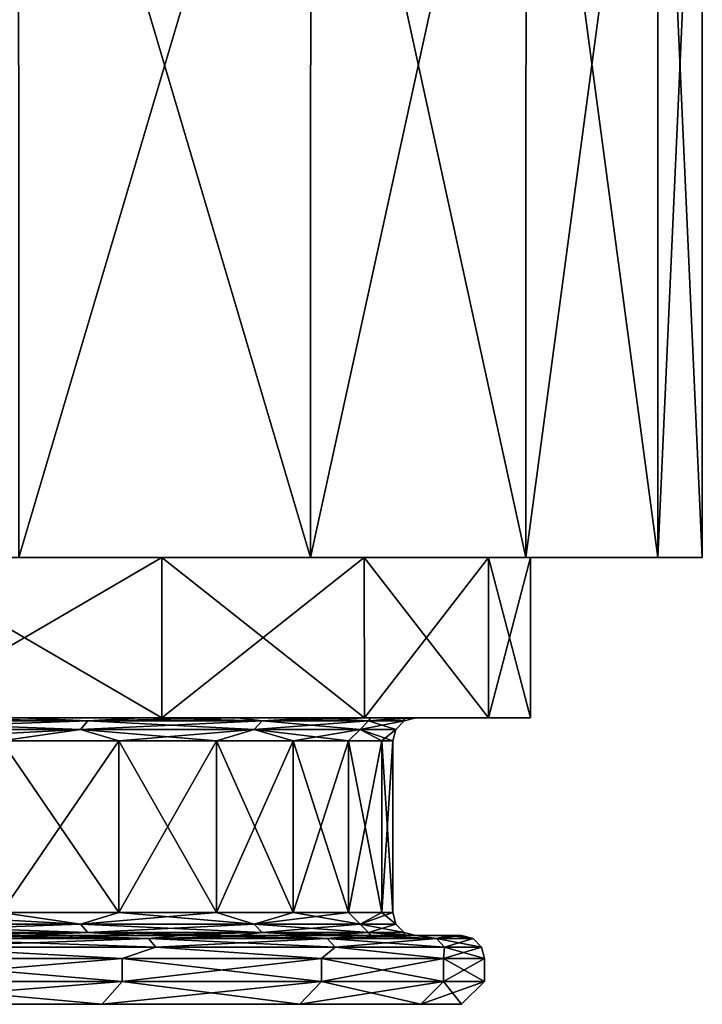
# Model space of a CAD drawing. Units: millimetres. Extents: x -49 to 68, y -2 to 77.
# Drawn here: x 20 to 26, y -2 to 7 of the extents above; entities that cross this region are included whole.
import ezdxf

# ---------------------------------------------------------------- set-up
doc = ezdxf.new("R2010")
doc.units = ezdxf.units.MM
doc.header["$LTSCALE"] = 65.185185
for name, color, linetype in [('10', 7, 'CONTINUOUS'), ('11', 7, 'CONTINUOUS'), ('12', 7, 'CONTINUOUS'), ('13', 7, 'CONTINUOUS'), ('14', 7, 'CONTINUOUS'), ('15', 7, 'CONTINUOUS'), ('16', 7, 'CONTINUOUS'), ('17', 7, 'CONTINUOUS'), ('18', 7, 'CONTINUOUS'), ('19', 7, 'CONTINUOUS'), ('20', 7, 'CONTINUOUS'), ('21', 7, 'CONTINUOUS'), ('22', 7, 'CONTINUOUS'), ('23', 7, 'CONTINUOUS'), ('24', 7, 'CONTINUOUS'), ('25', 7, 'CONTINUOUS'), ('26', 7, 'CONTINUOUS'), ('5', 7, 'CONTINUOUS'), ('6', 7, 'CONTINUOUS'), ('9', 7, 'CONTINUOUS')]:
    doc.layers.add(name, color=color, linetype=linetype)

msp = doc.modelspace()

# ---------------------------------------------------------------- linework, layer by layer
at = {"layer": '10', "linetype": 'Continuous'}
for points in [[(18.3557, 0.5, 13.8587), (19.553, 0.5, 12.1095), (18.3839, 0.5, 15.427), (18.3557, 0.5, 13.8587)], [(19.553, 0.5, -12.1095), (18.3557, 0.5, -13.8587), (20.7829, 0.5, -12.0016), (19.553, 0.5, -12.1095)], [(20.7829, 0.5, -12.0016), (18.3557, 0.5, -13.8587), (18.3839, 0.5, -15.427), (20.7829, 0.5, -12.0016)], [(18.3839, 0.5, 15.427), (19.553, 0.5, 12.1095), (20.7829, 0.5, 12.0016), (18.3839, 0.5, 15.427)], [(19.553, 0.5, 12.1095), (20.5899, 0.5, 10.2487), (20.7829, 0.5, 12.0016), (19.553, 0.5, 12.1095)], [(20.5899, 0.5, -10.2487), (19.553, 0.5, -12.1095), (20.7829, 0.5, -12.0016), (20.5899, 0.5, -10.2487)], [(20.5899, 0.5, 10.2487), (21.4451, 0.5, 8.3115), (20.7829, 0.5, 12.0016), (20.5899, 0.5, 10.2487)], [(21.4451, 0.5, -8.3115), (20.5899, 0.5, -10.2487), (22.5513, 0.5, -8.2111), (21.4451, 0.5, -8.3115)], [(22.5513, 0.5, -8.2111), (20.5899, 0.5, -10.2487), (20.7829, 0.5, -12.0016), (22.5513, 0.5, -8.2111)], [(20.7829, 0.5, 12.0016), (21.4451, 0.5, 8.3115), (22.5513, 0.5, 8.2111), (20.7829, 0.5, 12.0016)], [(21.4451, 0.5, 8.3115), (22.122, 0.5, 6.2914), (22.5513, 0.5, 8.2111), (21.4451, 0.5, 8.3115)], [(22.122, 0.5, -6.2914), (21.4451, 0.5, -8.3115), (22.5513, 0.5, -8.2111), (22.122, 0.5, -6.2914)], [(22.122, 0.5, 6.2914), (22.6076, 0.5, 4.2302), (22.5513, 0.5, 8.2111), (22.122, 0.5, 6.2914)], [(22.6076, 0.5, -4.2302), (22.122, 0.5, -6.2914), (23.6348, 0.5, -4.1708), (22.6076, 0.5, -4.2302)], [(23.6348, 0.5, -4.1708), (22.122, 0.5, -6.2914), (22.5513, 0.5, -8.2111), (23.6348, 0.5, -4.1708)], [(22.5513, 0.5, 8.2111), (22.6076, 0.5, 4.2302), (23.6348, 0.5, 4.1708), (22.5513, 0.5, 8.2111)], [(22.6076, 0.5, 4.2302), (22.8995, 0.5, 2.1355), (23.6348, 0.5, 4.1708), (22.6076, 0.5, 4.2302)], [(22.8995, 0.5, -2.1355), (22.6076, 0.5, -4.2302), (23.6348, 0.5, -4.1708), (22.8995, 0.5, -2.1355)], [(22.8995, 0.5, 2.1355), (23, 0.5), (23.6348, 0.5, 4.1708), (22.8995, 0.5, 2.1355)], [(23, 0.5), (22.8995, 0.5, -2.1355), (24, 0.5), (23, 0.5)], [(24, 0.5), (22.8995, 0.5, -2.1355), (23.6348, 0.5, -4.1708), (24, 0.5)], [(23, 0.5), (24, 0.5), (23.6348, 0.5, 4.1708), (23, 0.5)]]:
    msp.add_3dface(points, dxfattribs=at)
at = {"layer": '11', "linetype": 'Continuous'}
for points in [[(18.0713, 0.4732, -14.0655), (20.1399, 0.4732, -10.8992), (18.0135, 0.3999, -14.0205), (18.0713, 0.4732, -14.0655)], [(18.0135, 0.3999, -14.0205), (20.1399, 0.4732, -10.8992), (20.0755, 0.3999, -10.8643), (18.0135, 0.3999, -14.0205)], [(18.3557, 0.5, -13.8587), (19.553, 0.5, -12.1095), (18.0713, 0.4732, -14.0655), (18.3557, 0.5, -13.8587)], [(18.0713, 0.4732, -14.0655), (19.553, 0.5, -12.1095), (20.1399, 0.4732, -10.8992), (18.0713, 0.4732, -14.0655)], [(19.553, 0.5, -12.1095), (20.5899, 0.5, -10.2487), (20.1399, 0.4732, -10.8992), (19.553, 0.5, -12.1095)], [(20.1399, 0.4732, -10.8992), (21.6592, 0.4732, -7.4356), (20.0755, 0.3999, -10.8643), (20.1399, 0.4732, -10.8992)], [(20.0755, 0.3999, -10.8643), (21.6592, 0.4732, -7.4356), (21.5899, 0.3999, -7.4118), (20.0755, 0.3999, -10.8643)], [(20.5899, 0.5, -10.2487), (21.4451, 0.5, -8.3115), (20.1399, 0.4732, -10.8992), (20.5899, 0.5, -10.2487)], [(20.1399, 0.4732, -10.8992), (21.4451, 0.5, -8.3115), (21.6592, 0.4732, -7.4356), (20.1399, 0.4732, -10.8992)], [(21.4451, 0.5, -8.3115), (22.122, 0.5, -6.2914), (21.6592, 0.4732, -7.4356), (21.4451, 0.5, -8.3115)], [(21.6592, 0.4732, -7.4356), (22.5877, 0.4732, -3.7692), (21.5899, 0.3999, -7.4118), (21.6592, 0.4732, -7.4356)], [(21.5899, 0.3999, -7.4118), (22.5877, 0.4732, -3.7692), (22.5154, 0.3999, -3.7572), (21.5899, 0.3999, -7.4118)], [(22.122, 0.5, -6.2914), (22.6076, 0.5, -4.2302), (21.6592, 0.4732, -7.4356), (22.122, 0.5, -6.2914)], [(21.6592, 0.4732, -7.4356), (22.6076, 0.5, -4.2302), (22.5877, 0.4732, -3.7692), (21.6592, 0.4732, -7.4356)], [(22.5877, 0.4732, -3.7692), (22.9, 0.4732), (22.5154, 0.3999, -3.7572), (22.5877, 0.4732, -3.7692)], [(22.9, 0.4732), (22.8267, 0.3999), (22.5154, 0.3999, -3.7572), (22.9, 0.4732)], [(22.8995, 0.5, -2.1355), (23, 0.5), (22.5877, 0.4732, -3.7692), (22.8995, 0.5, -2.1355)], [(22.5877, 0.4732, -3.7692), (23, 0.5), (22.9, 0.4732), (22.5877, 0.4732, -3.7692)], [(22.6076, 0.5, -4.2302), (22.8995, 0.5, -2.1355), (22.5877, 0.4732, -3.7692), (22.6076, 0.5, -4.2302)], [(18.0135, 0.3999, -14.0205), (20.0755, 0.3999, -10.8643), (18.1948, 0.3, -13.7401), (18.0135, 0.3999, -14.0205)], [(18.1948, 0.3, -13.7401), (20.0755, 0.3999, -10.8643), (19.385, 0.3, -12.0027), (18.1948, 0.3, -13.7401)], [(19.385, 0.3, -12.0027), (20.0755, 0.3999, -10.8643), (20.4097, 0.3, -10.1628), (19.385, 0.3, -12.0027)], [(20.0755, 0.3999, -10.8643), (21.5899, 0.3999, -7.4118), (20.4097, 0.3, -10.1628), (20.0755, 0.3999, -10.8643)], [(20.4097, 0.3, -10.1628), (21.5899, 0.3999, -7.4118), (21.2604, 0.3, -8.2363), (20.4097, 0.3, -10.1628)], [(21.2604, 0.3, -8.2363), (21.5899, 0.3999, -7.4118), (21.9296, 0.3, -6.2395), (21.2604, 0.3, -8.2363)], [(21.5899, 0.3999, -7.4118), (22.5154, 0.3999, -3.7572), (21.9296, 0.3, -6.2395), (21.5899, 0.3999, -7.4118)], [(21.9296, 0.3, -6.2395), (22.5154, 0.3999, -3.7572), (22.4118, 0.3, -4.1895), (21.9296, 0.3, -6.2395)], [(22.4118, 0.3, -4.1895), (22.5154, 0.3999, -3.7572), (22.7027, 0.3, -2.1037), (22.4118, 0.3, -4.1895)], [(22.5154, 0.3999, -3.7572), (22.8267, 0.3999), (22.7027, 0.3, -2.1037), (22.5154, 0.3999, -3.7572)], [(22.8267, 0.3999), (22.8, 0.3), (22.7027, 0.3, -2.1037), (22.8267, 0.3999)]]:
    msp.add_3dface(points, dxfattribs=at)
at = {"layer": '12', "linetype": 'Continuous'}
for points in [[(19.385, 0.3, -12.0027), (20.4097, 0.3, -10.1628), (19.385, -1.2, -12.0027), (19.385, 0.3, -12.0027)], [(19.385, -1.2, -12.0027), (20.4097, 0.3, -10.1628), (20.4097, -1.2, -10.1628), (19.385, -1.2, -12.0027)], [(20.4097, 0.3, -10.1628), (21.2604, 0.3, -8.2363), (20.4097, -1.2, -10.1628), (20.4097, 0.3, -10.1628)], [(20.4097, -1.2, -10.1628), (21.2604, 0.3, -8.2363), (21.2604, -1.2, -8.2363), (20.4097, -1.2, -10.1628)], [(21.2604, 0.3, -8.2363), (21.9296, 0.3, -6.2395), (21.2604, -1.2, -8.2363), (21.2604, 0.3, -8.2363)], [(21.2604, -1.2, -8.2363), (21.9296, 0.3, -6.2395), (21.9296, -1.2, -6.2395), (21.2604, -1.2, -8.2363)], [(21.9296, 0.3, -6.2395), (22.4118, 0.3, -4.1895), (21.9296, -1.2, -6.2395), (21.9296, 0.3, -6.2395)], [(21.9296, -1.2, -6.2395), (22.4118, 0.3, -4.1895), (22.4118, -1.2, -4.1895), (21.9296, -1.2, -6.2395)], [(22.4118, 0.3, -4.1895), (22.7027, 0.3, -2.1037), (22.4118, -1.2, -4.1895), (22.4118, 0.3, -4.1895)], [(22.4118, -1.2, -4.1895), (22.7027, 0.3, -2.1037), (22.7027, -1.2, -2.1037), (22.4118, -1.2, -4.1895)], [(22.7027, 0.3, -2.1037), (22.8, 0.3), (22.7027, -1.2, -2.1037), (22.7027, 0.3, -2.1037)], [(22.7027, -1.2, -2.1037), (22.8, 0.3), (22.8, -1.2), (22.7027, -1.2, -2.1037)]]:
    msp.add_3dface(points, dxfattribs=at)
at = {"layer": '13', "linetype": 'Continuous'}
for points in [[(18.0135, -1.3, -14.0205), (19.385, -1.2, -12.0027), (20.0756, -1.3, -10.8644), (18.0135, -1.3, -14.0205)], [(19.385, -1.2, -12.0027), (20.4097, -1.2, -10.1628), (20.0756, -1.3, -10.8644), (19.385, -1.2, -12.0027)], [(20.4097, -1.2, -10.1628), (21.2604, -1.2, -8.2363), (20.0756, -1.3, -10.8644), (20.4097, -1.2, -10.1628)], [(20.0756, -1.3, -10.8644), (21.2604, -1.2, -8.2363), (21.59, -1.3, -7.4118), (20.0756, -1.3, -10.8644)], [(21.2604, -1.2, -8.2363), (21.9296, -1.2, -6.2395), (21.59, -1.3, -7.4118), (21.2604, -1.2, -8.2363)], [(21.9296, -1.2, -6.2395), (22.4118, -1.2, -4.1895), (21.59, -1.3, -7.4118), (21.9296, -1.2, -6.2395)], [(21.59, -1.3, -7.4118), (22.4118, -1.2, -4.1895), (22.5155, -1.3, -3.7572), (21.59, -1.3, -7.4118)], [(22.4118, -1.2, -4.1895), (22.7027, -1.2, -2.1037), (22.5155, -1.3, -3.7572), (22.4118, -1.2, -4.1895)], [(22.7027, -1.2, -2.1037), (22.8, -1.2), (22.5155, -1.3, -3.7572), (22.7027, -1.2, -2.1037)], [(22.5155, -1.3, -3.7572), (22.8, -1.2), (22.8268, -1.3), (22.5155, -1.3, -3.7572)], [(18.0135, -1.3, -14.0205), (20.0756, -1.3, -10.8644), (18.0714, -1.3733, -14.0655), (18.0135, -1.3, -14.0205)], [(18.0714, -1.3733, -14.0655), (20.0756, -1.3, -10.8644), (20.14, -1.3733, -10.8992), (18.0714, -1.3733, -14.0655)], [(18.0714, -1.3733, -14.0655), (20.14, -1.3733, -10.8992), (18.3557, -1.4, -13.8587), (18.0714, -1.3733, -14.0655)], [(18.3557, -1.4, -13.8587), (20.14, -1.3733, -10.8992), (19.553, -1.4, -12.1095), (18.3557, -1.4, -13.8587)], [(19.553, -1.4, -12.1095), (20.14, -1.3733, -10.8992), (20.5899, -1.4, -10.2487), (19.553, -1.4, -12.1095)], [(20.0756, -1.3, -10.8644), (21.59, -1.3, -7.4118), (20.14, -1.3733, -10.8992), (20.0756, -1.3, -10.8644)], [(20.14, -1.3733, -10.8992), (21.59, -1.3, -7.4118), (21.6593, -1.3733, -7.4356), (20.14, -1.3733, -10.8992)], [(20.14, -1.3733, -10.8992), (21.6593, -1.3733, -7.4356), (20.5899, -1.4, -10.2487), (20.14, -1.3733, -10.8992)], [(20.5899, -1.4, -10.2487), (21.6593, -1.3733, -7.4356), (21.4451, -1.4, -8.3115), (20.5899, -1.4, -10.2487)], [(21.4451, -1.4, -8.3115), (21.6593, -1.3733, -7.4356), (22.122, -1.4, -6.2914), (21.4451, -1.4, -8.3115)], [(21.59, -1.3, -7.4118), (22.5155, -1.3, -3.7572), (21.6593, -1.3733, -7.4356), (21.59, -1.3, -7.4118)], [(21.6593, -1.3733, -7.4356), (22.5155, -1.3, -3.7572), (22.5878, -1.3733, -3.7692), (21.6593, -1.3733, -7.4356)], [(21.6593, -1.3733, -7.4356), (22.5878, -1.3733, -3.7692), (22.122, -1.4, -6.2914), (21.6593, -1.3733, -7.4356)], [(22.122, -1.4, -6.2914), (22.5878, -1.3733, -3.7692), (22.6076, -1.4, -4.2302), (22.122, -1.4, -6.2914)], [(22.5155, -1.3, -3.7572), (22.8268, -1.3), (22.5878, -1.3733, -3.7692), (22.5155, -1.3, -3.7572)], [(22.8268, -1.3), (22.9001, -1.3733), (22.5878, -1.3733, -3.7692), (22.8268, -1.3)], [(22.5878, -1.3733, -3.7692), (22.9001, -1.3733), (22.8995, -1.4, -2.1355), (22.5878, -1.3733, -3.7692)], [(22.6076, -1.4, -4.2302), (22.5878, -1.3733, -3.7692), (22.8995, -1.4, -2.1355), (22.6076, -1.4, -4.2302)], [(22.9001, -1.3733), (23, -1.4), (22.8995, -1.4, -2.1355), (22.9001, -1.3733)]]:
    msp.add_3dface(points, dxfattribs=at)
at = {"layer": '14', "linetype": 'Continuous'}
for points in [[(18.3557, -1.4, -13.8587), (19.553, -1.4, -12.1095), (19.8931, -1.4, -12.3201), (18.3557, -1.4, -13.8587)], [(18.6749, -1.4, -14.0997), (18.3557, -1.4, -13.8587), (19.8931, -1.4, -12.3201), (18.6749, -1.4, -14.0997)], [(19.553, -1.4, 12.1095), (18.3557, -1.4, 13.8587), (19.8931, -1.4, 12.3201), (19.553, -1.4, 12.1095)], [(19.8931, -1.4, 12.3201), (18.3557, -1.4, 13.8587), (18.6749, -1.4, 14.0997), (19.8931, -1.4, 12.3201)], [(19.553, -1.4, -12.1095), (20.5899, -1.4, -10.2487), (20.948, -1.4, -10.427), (19.553, -1.4, -12.1095)], [(19.8931, -1.4, -12.3201), (19.553, -1.4, -12.1095), (20.948, -1.4, -10.427), (19.8931, -1.4, -12.3201)], [(20.5899, -1.4, 10.2487), (19.553, -1.4, 12.1095), (20.948, -1.4, 10.427), (20.5899, -1.4, 10.2487)], [(20.948, -1.4, 10.427), (19.553, -1.4, 12.1095), (19.8931, -1.4, 12.3201), (20.948, -1.4, 10.427)], [(20.5899, -1.4, -10.2487), (21.4451, -1.4, -8.3115), (21.8181, -1.4, -8.456), (20.5899, -1.4, -10.2487)], [(20.948, -1.4, -10.427), (20.5899, -1.4, -10.2487), (21.8181, -1.4, -8.456), (20.948, -1.4, -10.427)], [(21.4451, -1.4, 8.3115), (20.5899, -1.4, 10.2487), (21.8181, -1.4, 8.456), (21.4451, -1.4, 8.3115)], [(21.8181, -1.4, 8.456), (20.5899, -1.4, 10.2487), (20.948, -1.4, 10.427), (21.8181, -1.4, 8.456)], [(21.4451, -1.4, -8.3115), (22.122, -1.4, -6.2914), (22.5067, -1.4, -6.4008), (21.4451, -1.4, -8.3115)], [(21.8181, -1.4, -8.456), (21.4451, -1.4, -8.3115), (22.5067, -1.4, -6.4008), (21.8181, -1.4, -8.456)], [(22.122, -1.4, 6.2914), (21.4451, -1.4, 8.3115), (22.5067, -1.4, 6.4008), (22.122, -1.4, 6.2914)], [(22.5067, -1.4, 6.4008), (21.4451, -1.4, 8.3115), (21.8181, -1.4, 8.456), (22.5067, -1.4, 6.4008)], [(22.122, -1.4, -6.2914), (22.6076, -1.4, -4.2302), (23.0007, -1.4, -4.3038), (22.122, -1.4, -6.2914)], [(22.5067, -1.4, -6.4008), (22.122, -1.4, -6.2914), (23.0007, -1.4, -4.3038), (22.5067, -1.4, -6.4008)], [(22.6076, -1.4, 4.2302), (22.122, -1.4, 6.2914), (23.0007, -1.4, 4.3038), (22.6076, -1.4, 4.2302)], [(23.0007, -1.4, 4.3038), (22.122, -1.4, 6.2914), (22.5067, -1.4, 6.4008), (23.0007, -1.4, 4.3038)], [(22.6076, -1.4, -4.2302), (22.8995, -1.4, -2.1355), (23.2977, -1.4, -2.1726), (22.6076, -1.4, -4.2302)], [(23.0007, -1.4, -4.3038), (22.6076, -1.4, -4.2302), (23.2977, -1.4, -2.1726), (23.0007, -1.4, -4.3038)], [(22.8995, -1.4, 2.1355), (22.6076, -1.4, 4.2302), (23.2977, -1.4, 2.1726), (22.8995, -1.4, 2.1355)], [(23.2977, -1.4, 2.1726), (22.6076, -1.4, 4.2302), (23.0007, -1.4, 4.3038), (23.2977, -1.4, 2.1726)], [(22.8995, -1.4, -2.1355), (23, -1.4), (23.2977, -1.4, -2.1726), (22.8995, -1.4, -2.1355)], [(23, -1.4), (22.8995, -1.4, 2.1355), (23.4, -1.4), (23, -1.4)], [(23.4, -1.4), (22.8995, -1.4, 2.1355), (23.2977, -1.4, 2.1726), (23.4, -1.4)], [(23, -1.4), (23.4, -1.4), (23.2977, -1.4, -2.1726), (23, -1.4)]]:
    msp.add_3dface(points, dxfattribs=at)
at = {"layer": '15', "linetype": 'Continuous'}
for points in [[(18.6749, -1.4, -14.0997), (19.8931, -1.4, -12.3201), (18.5447, -1.4267, -14.4339), (18.6749, -1.4, -14.0997)], [(18.5447, -1.4267, -14.4339), (19.8931, -1.4, -12.3201), (20.6676, -1.4267, -11.1847), (18.5447, -1.4267, -14.4339)], [(18.5447, -1.4267, -14.4339), (20.6676, -1.4267, -11.1847), (18.6026, -1.5, -14.479), (18.5447, -1.4267, -14.4339)], [(18.6026, -1.5, -14.479), (20.6676, -1.4267, -11.1847), (20.732, -1.5, -11.2196), (18.6026, -1.5, -14.479)], [(19.8931, -1.4, -12.3201), (20.948, -1.4, -10.427), (20.6676, -1.4267, -11.1847), (19.8931, -1.4, -12.3201)], [(20.948, -1.4, -10.427), (21.8181, -1.4, -8.456), (20.6676, -1.4267, -11.1847), (20.948, -1.4, -10.427)], [(20.6676, -1.4267, -11.1847), (21.8181, -1.4, -8.456), (22.2266, -1.4267, -7.6304), (20.6676, -1.4267, -11.1847)], [(20.6676, -1.4267, -11.1847), (22.2266, -1.4267, -7.6304), (20.732, -1.5, -11.2196), (20.6676, -1.4267, -11.1847)], [(20.732, -1.5, -11.2196), (22.2266, -1.4267, -7.6304), (22.2959, -1.5, -7.6542), (20.732, -1.5, -11.2196)], [(21.8181, -1.4, -8.456), (22.5067, -1.4, -6.4008), (22.2266, -1.4267, -7.6304), (21.8181, -1.4, -8.456)], [(22.5067, -1.4, -6.4008), (23.0007, -1.4, -4.3038), (22.2266, -1.4267, -7.6304), (22.5067, -1.4, -6.4008)], [(22.2266, -1.4267, -7.6304), (23.0007, -1.4, -4.3038), (23.1794, -1.4267, -3.868), (22.2266, -1.4267, -7.6304)], [(22.2266, -1.4267, -7.6304), (23.1794, -1.4267, -3.868), (22.2959, -1.5, -7.6542), (22.2266, -1.4267, -7.6304)], [(22.2959, -1.5, -7.6542), (23.1794, -1.4267, -3.868), (23.2517, -1.5, -3.88), (22.2959, -1.5, -7.6542)], [(23.0007, -1.4, -4.3038), (23.2977, -1.4, -2.1726), (23.1794, -1.4267, -3.868), (23.0007, -1.4, -4.3038)], [(23.2977, -1.4, -2.1726), (23.4, -1.4), (23.1794, -1.4267, -3.868), (23.2977, -1.4, -2.1726)], [(23.1794, -1.4267, -3.868), (23.4, -1.4), (23.4999, -1.4267), (23.1794, -1.4267, -3.868)], [(23.1794, -1.4267, -3.868), (23.4999, -1.4267), (23.2517, -1.5, -3.88), (23.1794, -1.4267, -3.868)], [(23.4999, -1.4267), (23.5732, -1.5), (23.2517, -1.5, -3.88), (23.4999, -1.4267)], [(18.0786, -1.6, -15.1698), (18.6026, -1.5, -14.479), (20.4382, -1.6, -11.8), (18.0786, -1.6, -15.1698)], [(18.6026, -1.5, -14.479), (20.732, -1.5, -11.2196), (20.4382, -1.6, -11.8), (18.6026, -1.5, -14.479)], [(20.4382, -1.6, -11.8), (20.732, -1.5, -11.2196), (22.1767, -1.6, -8.0717), (20.4382, -1.6, -11.8)], [(20.732, -1.5, -11.2196), (22.2959, -1.5, -7.6542), (22.1767, -1.6, -8.0717), (20.732, -1.5, -11.2196)], [(22.1767, -1.6, -8.0717), (22.2959, -1.5, -7.6542), (23.2415, -1.6, -4.0981), (22.1767, -1.6, -8.0717)], [(22.2959, -1.5, -7.6542), (23.2517, -1.5, -3.88), (23.2415, -1.6, -4.0981), (22.2959, -1.5, -7.6542)], [(23.2517, -1.5, -3.88), (23.5732, -1.5), (23.2415, -1.6, -4.0981), (23.2517, -1.5, -3.88)], [(23.5732, -1.5), (23.6, -1.6), (23.2415, -1.6, -4.0981), (23.5732, -1.5)]]:
    msp.add_3dface(points, dxfattribs=at)
at = {"layer": '16', "linetype": 'Continuous'}
for points in [[(18.0786, -1.6, -15.1698), (20.4382, -1.6, -11.8), (18.0786, -1.8, -15.1698), (18.0786, -1.6, -15.1698)], [(18.0786, -1.8, -15.1698), (20.4382, -1.6, -11.8), (20.4382, -1.8, -11.8), (18.0786, -1.8, -15.1698)], [(20.4382, -1.6, -11.8), (22.1767, -1.6, -8.0717), (20.4382, -1.8, -11.8), (20.4382, -1.6, -11.8)], [(20.4382, -1.8, -11.8), (22.1767, -1.6, -8.0717), (22.1767, -1.8, -8.0717), (20.4382, -1.8, -11.8)], [(22.1767, -1.6, -8.0717), (23.2415, -1.6, -4.0981), (22.1767, -1.8, -8.0717), (22.1767, -1.6, -8.0717)], [(22.1767, -1.8, -8.0717), (23.2415, -1.6, -4.0981), (23.2415, -1.8, -4.0981), (22.1767, -1.8, -8.0717)], [(23.2415, -1.6, -4.0981), (23.6, -1.6), (23.2415, -1.8, -4.0981), (23.2415, -1.6, -4.0981)], [(23.2415, -1.8, -4.0981), (23.6, -1.6), (23.6, -1.8), (23.2415, -1.8, -4.0981)]]:
    msp.add_3dface(points, dxfattribs=at)
at = {"layer": '17', "linetype": 'Continuous'}
for points in [[(20.2633, -2, -11.7016), (17.9243, -2, -15.0413), (20.4382, -1.8, -11.8), (20.2633, -2, -11.7016)], [(17.9243, -2, -15.0413), (18.0786, -1.8, -15.1698), (20.4382, -1.8, -11.8), (17.9243, -2, -15.0413)], [(21.9875, -2, -8.0058), (20.2633, -2, -11.7016), (22.1767, -1.8, -8.0717), (21.9875, -2, -8.0058)], [(20.2633, -2, -11.7016), (20.4382, -1.8, -11.8), (22.1767, -1.8, -8.0717), (20.2633, -2, -11.7016)], [(23.0439, -2, -4.0665), (21.9875, -2, -8.0058), (23.2415, -1.8, -4.0981), (23.0439, -2, -4.0665)], [(21.9875, -2, -8.0058), (22.1767, -1.8, -8.0717), (23.2415, -1.8, -4.0981), (21.9875, -2, -8.0058)], [(23.4, -2), (23.0439, -2, -4.0665), (23.6, -1.8), (23.4, -2)], [(23.0439, -2, -4.0665), (23.2415, -1.8, -4.0981), (23.6, -1.8), (23.0439, -2, -4.0665)]]:
    msp.add_3dface(points, dxfattribs=at)
at = {"layer": '18', "linetype": 'Continuous'}
for points in [[(20.0755, 0.3999, 10.8643), (18.0713, 0.4732, 14.0655), (18.0135, 0.3999, 14.0205), (20.0755, 0.3999, 10.8643)], [(20.1399, 0.4732, 10.8992), (18.3557, 0.5, 13.8587), (18.0713, 0.4732, 14.0655), (20.1399, 0.4732, 10.8992)], [(20.1399, 0.4732, 10.8992), (18.0713, 0.4732, 14.0655), (20.0755, 0.3999, 10.8643), (20.1399, 0.4732, 10.8992)], [(19.553, 0.5, 12.1095), (18.3557, 0.5, 13.8587), (20.1399, 0.4732, 10.8992), (19.553, 0.5, 12.1095)], [(20.5899, 0.5, 10.2487), (19.553, 0.5, 12.1095), (20.1399, 0.4732, 10.8992), (20.5899, 0.5, 10.2487)], [(21.5899, 0.3999, 7.4118), (20.1399, 0.4732, 10.8992), (20.0755, 0.3999, 10.8643), (21.5899, 0.3999, 7.4118)], [(21.6592, 0.4732, 7.4356), (20.5899, 0.5, 10.2487), (20.1399, 0.4732, 10.8992), (21.6592, 0.4732, 7.4356)], [(21.6592, 0.4732, 7.4356), (20.1399, 0.4732, 10.8992), (21.5899, 0.3999, 7.4118), (21.6592, 0.4732, 7.4356)], [(21.4451, 0.5, 8.3115), (20.5899, 0.5, 10.2487), (21.6592, 0.4732, 7.4356), (21.4451, 0.5, 8.3115)], [(22.122, 0.5, 6.2914), (21.4451, 0.5, 8.3115), (21.6592, 0.4732, 7.4356), (22.122, 0.5, 6.2914)], [(22.5154, 0.3999, 3.7572), (21.6592, 0.4732, 7.4356), (21.5899, 0.3999, 7.4118), (22.5154, 0.3999, 3.7572)], [(22.5877, 0.4732, 3.7692), (22.122, 0.5, 6.2914), (21.6592, 0.4732, 7.4356), (22.5877, 0.4732, 3.7692)], [(22.5877, 0.4732, 3.7692), (21.6592, 0.4732, 7.4356), (22.5154, 0.3999, 3.7572), (22.5877, 0.4732, 3.7692)], [(22.6076, 0.5, 4.2302), (22.122, 0.5, 6.2914), (22.5877, 0.4732, 3.7692), (22.6076, 0.5, 4.2302)], [(22.8267, 0.3999), (22.5877, 0.4732, 3.7692), (22.5154, 0.3999, 3.7572), (22.8267, 0.3999)], [(22.8995, 0.5, 2.1355), (22.6076, 0.5, 4.2302), (22.5877, 0.4732, 3.7692), (22.8995, 0.5, 2.1355)], [(22.9, 0.4732), (22.8995, 0.5, 2.1355), (22.5877, 0.4732, 3.7692), (22.9, 0.4732)], [(22.8267, 0.3999), (22.9, 0.4732), (22.5877, 0.4732, 3.7692), (22.8267, 0.3999)], [(23, 0.5), (22.8995, 0.5, 2.1355), (22.9, 0.4732), (23, 0.5)], [(20.0755, 0.3999, 10.8643), (18.0135, 0.3999, 14.0205), (19.385, 0.3, 12.0027), (20.0755, 0.3999, 10.8643)], [(20.4097, 0.3, 10.1628), (20.0755, 0.3999, 10.8643), (19.385, 0.3, 12.0027), (20.4097, 0.3, 10.1628)], [(21.5899, 0.3999, 7.4118), (20.0755, 0.3999, 10.8643), (21.2604, 0.3, 8.2363), (21.5899, 0.3999, 7.4118)], [(21.2604, 0.3, 8.2363), (20.0755, 0.3999, 10.8643), (20.4097, 0.3, 10.1628), (21.2604, 0.3, 8.2363)], [(21.9296, 0.3, 6.2395), (21.5899, 0.3999, 7.4118), (21.2604, 0.3, 8.2363), (21.9296, 0.3, 6.2395)], [(22.5154, 0.3999, 3.7572), (21.5899, 0.3999, 7.4118), (22.4118, 0.3, 4.1895), (22.5154, 0.3999, 3.7572)], [(22.4118, 0.3, 4.1895), (21.5899, 0.3999, 7.4118), (21.9296, 0.3, 6.2395), (22.4118, 0.3, 4.1895)], [(22.7027, 0.3, 2.1037), (22.5154, 0.3999, 3.7572), (22.4118, 0.3, 4.1895), (22.7027, 0.3, 2.1037)], [(22.8, 0.3), (22.8267, 0.3999), (22.5154, 0.3999, 3.7572), (22.8, 0.3)], [(22.8, 0.3), (22.5154, 0.3999, 3.7572), (22.7027, 0.3, 2.1037), (22.8, 0.3)]]:
    msp.add_3dface(points, dxfattribs=at)
at = {"layer": '19', "linetype": 'Continuous'}
for points in [[(20.4097, 0.3, 10.1628), (19.385, 0.3, 12.0027), (20.4097, -1.2, 10.1628), (20.4097, 0.3, 10.1628)], [(20.4097, -1.2, 10.1628), (19.385, 0.3, 12.0027), (19.385, -1.2, 12.0027), (20.4097, -1.2, 10.1628)], [(21.2604, 0.3, 8.2363), (20.4097, 0.3, 10.1628), (21.2604, -1.2, 8.2363), (21.2604, 0.3, 8.2363)], [(21.2604, -1.2, 8.2363), (20.4097, 0.3, 10.1628), (20.4097, -1.2, 10.1628), (21.2604, -1.2, 8.2363)], [(21.9296, 0.3, 6.2395), (21.2604, 0.3, 8.2363), (21.9296, -1.2, 6.2395), (21.9296, 0.3, 6.2395)], [(21.9296, -1.2, 6.2395), (21.2604, 0.3, 8.2363), (21.2604, -1.2, 8.2363), (21.9296, -1.2, 6.2395)], [(22.4118, 0.3, 4.1895), (21.9296, 0.3, 6.2395), (22.4118, -1.2, 4.1895), (22.4118, 0.3, 4.1895)], [(22.4118, -1.2, 4.1895), (21.9296, 0.3, 6.2395), (21.9296, -1.2, 6.2395), (22.4118, -1.2, 4.1895)], [(22.7027, 0.3, 2.1037), (22.4118, 0.3, 4.1895), (22.7027, -1.2, 2.1037), (22.7027, 0.3, 2.1037)], [(22.7027, -1.2, 2.1037), (22.4118, 0.3, 4.1895), (22.4118, -1.2, 4.1895), (22.7027, -1.2, 2.1037)], [(22.8, -1.2), (22.8, 0.3), (22.7027, 0.3, 2.1037), (22.8, -1.2)], [(22.8, -1.2), (22.7027, 0.3, 2.1037), (22.7027, -1.2, 2.1037), (22.8, -1.2)]]:
    msp.add_3dface(points, dxfattribs=at)
at = {"layer": '20', "linetype": 'Continuous'}
for points in [[(20.0756, -1.3, 10.8644), (18.1948, -1.2, 13.7401), (18.0135, -1.3, 14.0205), (20.0756, -1.3, 10.8644)], [(19.385, -1.2, 12.0027), (18.1948, -1.2, 13.7401), (20.0756, -1.3, 10.8644), (19.385, -1.2, 12.0027)], [(20.4097, -1.2, 10.1628), (19.385, -1.2, 12.0027), (20.0756, -1.3, 10.8644), (20.4097, -1.2, 10.1628)], [(21.59, -1.3, 7.4118), (20.4097, -1.2, 10.1628), (20.0756, -1.3, 10.8644), (21.59, -1.3, 7.4118)], [(21.2604, -1.2, 8.2363), (20.4097, -1.2, 10.1628), (21.59, -1.3, 7.4118), (21.2604, -1.2, 8.2363)], [(21.9296, -1.2, 6.2395), (21.2604, -1.2, 8.2363), (21.59, -1.3, 7.4118), (21.9296, -1.2, 6.2395)], [(22.5155, -1.3, 3.7572), (21.9296, -1.2, 6.2395), (21.59, -1.3, 7.4118), (22.5155, -1.3, 3.7572)], [(22.4118, -1.2, 4.1895), (21.9296, -1.2, 6.2395), (22.5155, -1.3, 3.7572), (22.4118, -1.2, 4.1895)], [(22.7027, -1.2, 2.1037), (22.4118, -1.2, 4.1895), (22.5155, -1.3, 3.7572), (22.7027, -1.2, 2.1037)], [(22.8268, -1.3), (22.7027, -1.2, 2.1037), (22.5155, -1.3, 3.7572), (22.8268, -1.3)], [(22.8268, -1.3), (22.8, -1.2), (22.7027, -1.2, 2.1037), (22.8268, -1.3)], [(20.0756, -1.3, 10.8644), (18.0135, -1.3, 14.0205), (20.14, -1.3733, 10.8992), (20.0756, -1.3, 10.8644)], [(20.14, -1.3733, 10.8992), (18.0135, -1.3, 14.0205), (18.0714, -1.3733, 14.0655), (20.14, -1.3733, 10.8992)], [(18.3557, -1.4, 13.8587), (19.553, -1.4, 12.1095), (18.0714, -1.3733, 14.0655), (18.3557, -1.4, 13.8587)], [(19.553, -1.4, 12.1095), (20.14, -1.3733, 10.8992), (18.0714, -1.3733, 14.0655), (19.553, -1.4, 12.1095)], [(19.553, -1.4, 12.1095), (20.5899, -1.4, 10.2487), (20.14, -1.3733, 10.8992), (19.553, -1.4, 12.1095)], [(21.59, -1.3, 7.4118), (20.0756, -1.3, 10.8644), (21.6593, -1.3733, 7.4356), (21.59, -1.3, 7.4118)], [(21.6593, -1.3733, 7.4356), (20.0756, -1.3, 10.8644), (20.14, -1.3733, 10.8992), (21.6593, -1.3733, 7.4356)], [(20.5899, -1.4, 10.2487), (21.4451, -1.4, 8.3115), (20.14, -1.3733, 10.8992), (20.5899, -1.4, 10.2487)], [(21.4451, -1.4, 8.3115), (21.6593, -1.3733, 7.4356), (20.14, -1.3733, 10.8992), (21.4451, -1.4, 8.3115)], [(21.4451, -1.4, 8.3115), (22.122, -1.4, 6.2914), (21.6593, -1.3733, 7.4356), (21.4451, -1.4, 8.3115)], [(22.5155, -1.3, 3.7572), (21.59, -1.3, 7.4118), (22.5878, -1.3733, 3.7692), (22.5155, -1.3, 3.7572)], [(22.5878, -1.3733, 3.7692), (21.59, -1.3, 7.4118), (21.6593, -1.3733, 7.4356), (22.5878, -1.3733, 3.7692)], [(22.122, -1.4, 6.2914), (22.6076, -1.4, 4.2302), (21.6593, -1.3733, 7.4356), (22.122, -1.4, 6.2914)], [(22.6076, -1.4, 4.2302), (22.5878, -1.3733, 3.7692), (21.6593, -1.3733, 7.4356), (22.6076, -1.4, 4.2302)], [(22.9001, -1.3733), (22.8268, -1.3), (22.5155, -1.3, 3.7572), (22.9001, -1.3733)], [(22.9001, -1.3733), (22.5155, -1.3, 3.7572), (22.5878, -1.3733, 3.7692), (22.9001, -1.3733)], [(23, -1.4), (22.9001, -1.3733), (22.5878, -1.3733, 3.7692), (23, -1.4)], [(22.8995, -1.4, 2.1355), (23, -1.4), (22.5878, -1.3733, 3.7692), (22.8995, -1.4, 2.1355)], [(22.6076, -1.4, 4.2302), (22.8995, -1.4, 2.1355), (22.5878, -1.3733, 3.7692), (22.6076, -1.4, 4.2302)]]:
    msp.add_3dface(points, dxfattribs=at)
at = {"layer": '21', "linetype": 'Continuous'}
for points in [[(20.6676, -1.4267, 11.1847), (18.6749, -1.4, 14.0997), (18.5447, -1.4267, 14.4339), (20.6676, -1.4267, 11.1847)], [(20.6676, -1.4267, 11.1847), (18.5447, -1.4267, 14.4339), (20.732, -1.5, 11.2196), (20.6676, -1.4267, 11.1847)], [(20.732, -1.5, 11.2196), (18.5447, -1.4267, 14.4339), (18.6026, -1.5, 14.479), (20.732, -1.5, 11.2196)], [(19.8931, -1.4, 12.3201), (18.6749, -1.4, 14.0997), (20.6676, -1.4267, 11.1847), (19.8931, -1.4, 12.3201)], [(20.948, -1.4, 10.427), (19.8931, -1.4, 12.3201), (20.6676, -1.4267, 11.1847), (20.948, -1.4, 10.427)], [(22.2266, -1.4267, 7.6304), (20.948, -1.4, 10.427), (20.6676, -1.4267, 11.1847), (22.2266, -1.4267, 7.6304)], [(22.2266, -1.4267, 7.6304), (20.6676, -1.4267, 11.1847), (22.2959, -1.5, 7.6542), (22.2266, -1.4267, 7.6304)], [(22.2959, -1.5, 7.6542), (20.6676, -1.4267, 11.1847), (20.732, -1.5, 11.2196), (22.2959, -1.5, 7.6542)], [(21.8181, -1.4, 8.456), (20.948, -1.4, 10.427), (22.2266, -1.4267, 7.6304), (21.8181, -1.4, 8.456)], [(22.5067, -1.4, 6.4008), (21.8181, -1.4, 8.456), (22.2266, -1.4267, 7.6304), (22.5067, -1.4, 6.4008)], [(23.1794, -1.4267, 3.868), (22.5067, -1.4, 6.4008), (22.2266, -1.4267, 7.6304), (23.1794, -1.4267, 3.868)], [(23.1794, -1.4267, 3.868), (22.2266, -1.4267, 7.6304), (23.2517, -1.5, 3.88), (23.1794, -1.4267, 3.868)], [(23.2517, -1.5, 3.88), (22.2266, -1.4267, 7.6304), (22.2959, -1.5, 7.6542), (23.2517, -1.5, 3.88)], [(23.0007, -1.4, 4.3038), (22.5067, -1.4, 6.4008), (23.1794, -1.4267, 3.868), (23.0007, -1.4, 4.3038)], [(23.2977, -1.4, 2.1726), (23.0007, -1.4, 4.3038), (23.1794, -1.4267, 3.868), (23.2977, -1.4, 2.1726)], [(23.4999, -1.4267), (23.2977, -1.4, 2.1726), (23.1794, -1.4267, 3.868), (23.4999, -1.4267)], [(23.5732, -1.5), (23.4999, -1.4267), (23.1794, -1.4267, 3.868), (23.5732, -1.5)], [(23.5732, -1.5), (23.1794, -1.4267, 3.868), (23.2517, -1.5, 3.88), (23.5732, -1.5)], [(23.4, -1.4), (23.2977, -1.4, 2.1726), (23.4999, -1.4267), (23.4, -1.4)], [(20.4382, -1.6, 11.8), (18.6026, -1.5, 14.479), (18.0786, -1.6, 15.1698), (20.4382, -1.6, 11.8)], [(20.732, -1.5, 11.2196), (18.6026, -1.5, 14.479), (20.4382, -1.6, 11.8), (20.732, -1.5, 11.2196)], [(22.1767, -1.6, 8.0717), (20.732, -1.5, 11.2196), (20.4382, -1.6, 11.8), (22.1767, -1.6, 8.0717)], [(22.2959, -1.5, 7.6542), (20.732, -1.5, 11.2196), (22.1767, -1.6, 8.0717), (22.2959, -1.5, 7.6542)], [(23.2415, -1.6, 4.0981), (22.2959, -1.5, 7.6542), (22.1767, -1.6, 8.0717), (23.2415, -1.6, 4.0981)], [(23.2517, -1.5, 3.88), (22.2959, -1.5, 7.6542), (23.2415, -1.6, 4.0981), (23.2517, -1.5, 3.88)], [(23.6, -1.6), (23.2517, -1.5, 3.88), (23.2415, -1.6, 4.0981), (23.6, -1.6)], [(23.6, -1.6), (23.5732, -1.5), (23.2517, -1.5, 3.88), (23.6, -1.6)]]:
    msp.add_3dface(points, dxfattribs=at)
at = {"layer": '22', "linetype": 'Continuous'}
for points in [[(20.4382, -1.6, 11.8), (18.0786, -1.6, 15.1698), (20.4382, -1.8, 11.8), (20.4382, -1.6, 11.8)], [(20.4382, -1.8, 11.8), (18.0786, -1.6, 15.1698), (18.0786, -1.8, 15.1698), (20.4382, -1.8, 11.8)], [(22.1767, -1.6, 8.0717), (20.4382, -1.6, 11.8), (22.1767, -1.8, 8.0717), (22.1767, -1.6, 8.0717)], [(22.1767, -1.8, 8.0717), (20.4382, -1.6, 11.8), (20.4382, -1.8, 11.8), (22.1767, -1.8, 8.0717)], [(23.2415, -1.6, 4.0981), (22.1767, -1.6, 8.0717), (23.2415, -1.8, 4.0981), (23.2415, -1.6, 4.0981)], [(23.2415, -1.8, 4.0981), (22.1767, -1.6, 8.0717), (22.1767, -1.8, 8.0717), (23.2415, -1.8, 4.0981)], [(23.6, -1.8), (23.6, -1.6), (23.2415, -1.6, 4.0981), (23.6, -1.8)], [(23.6, -1.8), (23.2415, -1.6, 4.0981), (23.2415, -1.8, 4.0981), (23.6, -1.8)]]:
    msp.add_3dface(points, dxfattribs=at)
at = {"layer": '23', "linetype": 'Continuous'}
for points in [[(17.9243, -2, 15.0413), (20.2633, -2, 11.7016), (18.0786, -1.8, 15.1698), (17.9243, -2, 15.0413)], [(20.2633, -2, 11.7016), (20.4382, -1.8, 11.8), (18.0786, -1.8, 15.1698), (20.2633, -2, 11.7016)], [(20.2633, -2, 11.7016), (21.9875, -2, 8.0058), (20.4382, -1.8, 11.8), (20.2633, -2, 11.7016)], [(21.9875, -2, 8.0058), (22.1767, -1.8, 8.0717), (20.4382, -1.8, 11.8), (21.9875, -2, 8.0058)], [(21.9875, -2, 8.0058), (23.0439, -2, 4.0665), (22.1767, -1.8, 8.0717), (21.9875, -2, 8.0058)], [(23.0439, -2, 4.0665), (23.2415, -1.8, 4.0981), (22.1767, -1.8, 8.0717), (23.0439, -2, 4.0665)], [(23.0439, -2, 4.0665), (23.4, -2), (23.2415, -1.8, 4.0981), (23.0439, -2, 4.0665)], [(23.4, -2), (23.6, -1.8), (23.2415, -1.8, 4.0981), (23.4, -2)]]:
    msp.add_3dface(points, dxfattribs=at)
at = {"layer": '24', "linetype": 'Continuous'}
for points in [[(20.7829, 0.5, -12.0016), (18.3839, 0.5, -15.427), (20.7837, 1.9, -11.9995), (20.7829, 0.5, -12.0016)], [(20.7837, 1.9, -11.9995), (18.3839, 0.5, -15.427), (18.3862, 1.9, -15.4243), (20.7837, 1.9, -11.9995)], [(22.5513, 0.5, -8.2111), (20.7829, 0.5, -12.0016), (22.5509, 1.9, -8.2108), (22.5513, 0.5, -8.2111)], [(22.5509, 1.9, -8.2108), (20.7829, 0.5, -12.0016), (20.7837, 1.9, -11.9995), (22.5509, 1.9, -8.2108)], [(23.6342, 1.9, -4.1734), (22.5513, 0.5, -8.2111), (22.5509, 1.9, -8.2108), (23.6342, 1.9, -4.1734)], [(23.6348, 0.5, -4.1708), (22.5513, 0.5, -8.2111), (23.6342, 1.9, -4.1734), (23.6348, 0.5, -4.1708)], [(24, 1.9), (23.6348, 0.5, -4.1708), (23.6342, 1.9, -4.1734), (24, 1.9)], [(24, 0.5), (23.6348, 0.5, -4.1708), (24, 1.9), (24, 0.5)]]:
    msp.add_3dface(points, dxfattribs=at)
at = {"layer": '25', "linetype": 'Continuous'}
for points in [[(19.5353, 1.9, -16.3883), (22.0827, 1.9, -12.7494), (18.3862, 1.9, -15.4243), (19.5353, 1.9, -16.3883)], [(22.0827, 1.9, -12.7494), (20.7837, 1.9, -11.9995), (18.3862, 1.9, -15.4243), (22.0827, 1.9, -12.7494)], [(22.0827, 1.9, 12.7494), (19.5353, 1.9, 16.3883), (18.3862, 1.9, 15.4243), (22.0827, 1.9, 12.7494)], [(20.7837, 1.9, 11.9995), (22.0827, 1.9, 12.7494), (18.3862, 1.9, 15.4243), (20.7837, 1.9, 11.9995)], [(22.0827, 1.9, -12.7494), (23.9603, 1.9, -8.7239), (20.7837, 1.9, -11.9995), (22.0827, 1.9, -12.7494)], [(23.9603, 1.9, -8.7239), (22.5509, 1.9, -8.2108), (20.7837, 1.9, -11.9995), (23.9603, 1.9, -8.7239)], [(23.9603, 1.9, 8.7239), (22.0827, 1.9, 12.7494), (20.7837, 1.9, 11.9995), (23.9603, 1.9, 8.7239)], [(22.5509, 1.9, 8.2108), (23.9603, 1.9, 8.7239), (20.7837, 1.9, 11.9995), (22.5509, 1.9, 8.2108)], [(23.9603, 1.9, -8.7239), (25.1113, 1.9, -4.4342), (22.5509, 1.9, -8.2108), (23.9603, 1.9, -8.7239)], [(25.1113, 1.9, -4.4342), (23.6342, 1.9, -4.1734), (22.5509, 1.9, -8.2108), (25.1113, 1.9, -4.4342)], [(25.1113, 1.9, 4.4342), (23.9603, 1.9, 8.7239), (22.5509, 1.9, 8.2108), (25.1113, 1.9, 4.4342)], [(23.6342, 1.9, 4.1734), (25.1113, 1.9, 4.4342), (22.5509, 1.9, 8.2108), (23.6342, 1.9, 4.1734)], [(25.1113, 1.9, -4.4342), (25.5, 1.9), (23.6342, 1.9, -4.1734), (25.1113, 1.9, -4.4342)], [(25.5, 1.9), (24, 1.9), (23.6342, 1.9, -4.1734), (25.5, 1.9)], [(24, 1.9), (25.1113, 1.9, 4.4342), (23.6342, 1.9, 4.1734), (24, 1.9)], [(25.5, 1.9), (25.1113, 1.9, 4.4342), (24, 1.9), (25.5, 1.9)]]:
    msp.add_3dface(points, dxfattribs=at)
at = {"layer": '26', "linetype": 'Continuous'}
for points in [[(18.3839, 0.5, 15.427), (20.7829, 0.5, 12.0016), (18.3862, 1.9, 15.4243), (18.3839, 0.5, 15.427)], [(20.7829, 0.5, 12.0016), (20.7837, 1.9, 11.9995), (18.3862, 1.9, 15.4243), (20.7829, 0.5, 12.0016)], [(20.7829, 0.5, 12.0016), (22.5513, 0.5, 8.2111), (20.7837, 1.9, 11.9995), (20.7829, 0.5, 12.0016)], [(22.5513, 0.5, 8.2111), (22.5509, 1.9, 8.2108), (20.7837, 1.9, 11.9995), (22.5513, 0.5, 8.2111)], [(22.5513, 0.5, 8.2111), (23.6348, 0.5, 4.1708), (22.5509, 1.9, 8.2108), (22.5513, 0.5, 8.2111)], [(23.6348, 0.5, 4.1708), (23.6342, 1.9, 4.1734), (22.5509, 1.9, 8.2108), (23.6348, 0.5, 4.1708)], [(23.6348, 0.5, 4.1708), (24, 0.5), (23.6342, 1.9, 4.1734), (23.6348, 0.5, 4.1708)], [(24, 0.5), (24, 1.9), (23.6342, 1.9, 4.1734), (24, 0.5)]]:
    msp.add_3dface(points, dxfattribs=at)
at = {"layer": '5', "linetype": 'Continuous'}
for points in [[(20.2633, -2, -11.7016), (1.3107, -2, -12.4307), (-17.9243, -2, -15.0413), (20.2633, -2, -11.7016)], [(17.9243, -2, -15.0413), (20.2633, -2, -11.7016), (-17.9243, -2, -15.0413), (17.9243, -2, -15.0413)], [(3.8644, -2, -11.8858), (1.3107, -2, -12.4307), (20.2633, -2, -11.7016), (3.8644, -2, -11.8858)], [(6.2461, -2, -10.8258), (3.8644, -2, -11.8858), (20.2633, -2, -11.7016), (6.2461, -2, -10.8258)], [(3.8644, -2, 11.8858), (6.2461, -2, 10.8258), (20.2633, -2, 11.7016), (3.8644, -2, 11.8858)], [(17.9243, -2, 15.0413), (3.8644, -2, 11.8858), (20.2633, -2, 11.7016), (17.9243, -2, 15.0413)], [(8.3621, -2, -9.291), (6.2461, -2, -10.8258), (21.9875, -2, -8.0058), (8.3621, -2, -9.291)], [(21.9875, -2, -8.0058), (6.2461, -2, -10.8258), (20.2633, -2, -11.7016), (21.9875, -2, -8.0058)], [(6.2461, -2, 10.8258), (8.3621, -2, 9.291), (20.2633, -2, 11.7016), (6.2461, -2, 10.8258)], [(10.1148, -2, -7.3431), (8.3621, -2, -9.291), (21.9875, -2, -8.0058), (10.1148, -2, -7.3431)], [(8.3621, -2, 9.291), (10.1148, -2, 7.3431), (21.9875, -2, 8.0058), (8.3621, -2, 9.291)], [(20.2633, -2, 11.7016), (8.3621, -2, 9.291), (21.9875, -2, 8.0058), (20.2633, -2, 11.7016)], [(11.4179, -2, -5.0827), (10.1148, -2, -7.3431), (23.0439, -2, -4.0665), (11.4179, -2, -5.0827)], [(23.0439, -2, -4.0665), (10.1148, -2, -7.3431), (21.9875, -2, -8.0058), (23.0439, -2, -4.0665)], [(10.1148, -2, 7.3431), (11.4179, -2, 5.0827), (21.9875, -2, 8.0058), (10.1148, -2, 7.3431)], [(12.2237, -2, -2.6104), (11.4179, -2, -5.0827), (23.0439, -2, -4.0665), (12.2237, -2, -2.6104)], [(11.4179, -2, 5.0827), (12.2237, -2, 2.6104), (23.0439, -2, 4.0665), (11.4179, -2, 5.0827)], [(21.9875, -2, 8.0058), (11.4179, -2, 5.0827), (23.0439, -2, 4.0665), (21.9875, -2, 8.0058)], [(12.5, -2), (12.2237, -2, -2.6104), (23.4, -2), (12.5, -2)], [(12.2237, -2, 2.6104), (12.5, -2), (23.0439, -2, 4.0665), (12.2237, -2, 2.6104)], [(23.4, -2), (12.2237, -2, -2.6104), (23.0439, -2, -4.0665), (23.4, -2)], [(12.5, -2), (23.4, -2), (23.0439, -2, 4.0665), (12.5, -2)]]:
    msp.add_3dface(points, dxfattribs=at)
at = {"layer": '6', "linetype": 'Continuous'}
for points in [[(19.5341, 10.5, -16.3911), (22.0836, 10.5, -12.75), (19.5353, 1.9, -16.3883), (19.5341, 10.5, -16.3911)], [(19.5353, 1.9, -16.3883), (22.0836, 10.5, -12.75), (22.0827, 1.9, -12.7494), (19.5353, 1.9, -16.3883)], [(22.0836, 10.5, -12.75), (23.9622, 10.5, -8.7215), (22.0827, 1.9, -12.7494), (22.0836, 10.5, -12.75)], [(22.0827, 1.9, -12.7494), (23.9622, 10.5, -8.7215), (23.9603, 1.9, -8.7239), (22.0827, 1.9, -12.7494)], [(23.9622, 10.5, -8.7215), (25.1126, 10.5, -4.428), (23.9603, 1.9, -8.7239), (23.9622, 10.5, -8.7215)], [(23.9603, 1.9, -8.7239), (25.1126, 10.5, -4.428), (25.1113, 1.9, -4.4342), (23.9603, 1.9, -8.7239)], [(25.1126, 10.5, -4.428), (25.5, 10.5), (25.1113, 1.9, -4.4342), (25.1126, 10.5, -4.428)], [(25.1113, 1.9, -4.4342), (25.5, 10.5), (25.5, 1.9), (25.1113, 1.9, -4.4342)]]:
    msp.add_3dface(points, dxfattribs=at)
at = {"layer": '9', "linetype": 'Continuous'}
for points in [[(22.0836, 10.5, 12.75), (19.5341, 10.5, 16.3911), (22.0827, 1.9, 12.7494), (22.0836, 10.5, 12.75)], [(22.0827, 1.9, 12.7494), (19.5341, 10.5, 16.3911), (19.5353, 1.9, 16.3883), (22.0827, 1.9, 12.7494)], [(23.9603, 1.9, 8.7239), (22.0836, 10.5, 12.75), (22.0827, 1.9, 12.7494), (23.9603, 1.9, 8.7239)], [(23.9622, 10.5, 8.7215), (22.0836, 10.5, 12.75), (23.9603, 1.9, 8.7239), (23.9622, 10.5, 8.7215)], [(25.1113, 1.9, 4.4342), (23.9622, 10.5, 8.7215), (23.9603, 1.9, 8.7239), (25.1113, 1.9, 4.4342)], [(25.1126, 10.5, 4.428), (23.9622, 10.5, 8.7215), (25.1113, 1.9, 4.4342), (25.1126, 10.5, 4.428)], [(25.5, 1.9), (25.1126, 10.5, 4.428), (25.1113, 1.9, 4.4342), (25.5, 1.9)], [(25.5, 1.9), (25.5, 10.5), (25.1126, 10.5, 4.428), (25.5, 1.9)]]:
    msp.add_3dface(points, dxfattribs=at)

doc.saveas('drawing.dxf')
